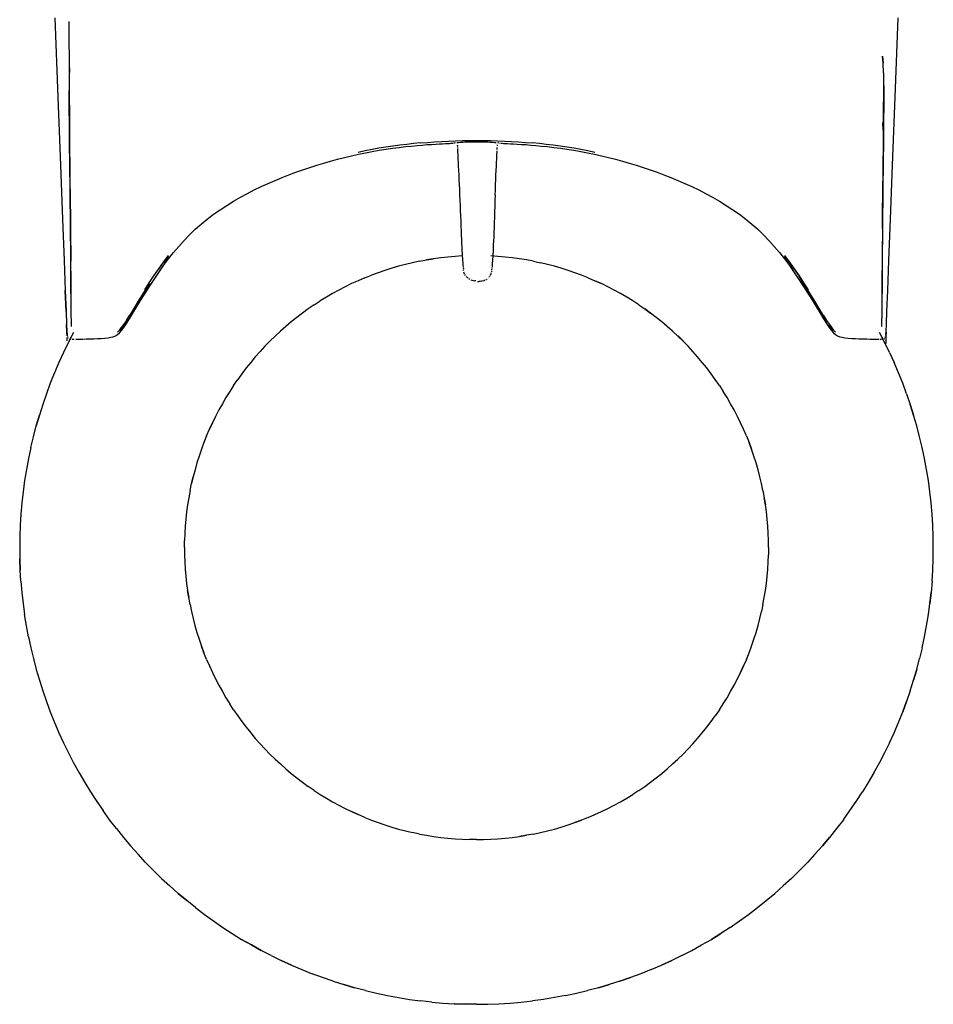
# Model space of a CAD drawing. Units: centimetres. Extents: x -21 to 117, y -39 to 131.
# Drawn here: x -21 to 21, y 56 to 101 of the extents above; entities that cross this region are included whole.
import ezdxf

# ---------------------------------------------------------------- set-up
doc = ezdxf.new("R2010")
doc.units = ezdxf.units.CM
doc.layers.add('Bloc 3D - Modèle - AXONOMÉTRIES - Style par défaut', color=7, linetype='Continuous', true_color=0x260000)

msp = doc.modelspace()

# ---------------------------------------------------------------- linework, layer by layer
at = {"layer": 'Bloc 3D - Modèle - AXONOMÉTRIES - Style par défaut'}
for points in [[(-19.144, 100.746, 0), (-19.003, 97.153, 0)], [(-18.473, 98.024, 0), (-18.494, 100.591, 0)], [(19.004, 97.153, 0), (19.144, 100.746, 0)], [(18.43, 99.008, 0), (18.456, 98.7, 0)], [(18.456, 98.7, 0), (18.43, 99.008, 0)], [(-18.473, 98.024, 0), (-18.456, 98.486, 0)], [(18.474, 98.254, 0), (18.456, 98.7, 0)], [(-18.454, 95.56, 0), (-18.473, 98.024, 0)], [(18.474, 98.254, 0), (18.454, 95.65, 0)], [(-18.465, 95.128, 0), (-18.485, 97.458, 0)], [(18.485, 97.673, 0), (18.465, 95.214, 0)], [(-19.003, 97.153, 0), (-18.883, 94.064, 0)], [(18.883, 94.064, 0), (19.004, 97.153, 0)], [(18.454, 95.65, 0), (18.438, 96.002, 0)], [(-18.437, 93.307, 0), (-18.454, 95.56, 0)], [(18.454, 95.65, 0), (18.436, 93.341, 0)], [(18.465, 95.214, 0), (18.447, 93.028, 0)], [(-18.447, 92.995, 0), (-18.465, 95.128, 0)], [(-4.74, 94.772, 0), (-5.053, 94.71, 0)], [(-4.427, 94.829, 0), (-4.74, 94.772, 0)], [(-4.113, 94.881, 0), (-4.427, 94.829, 0)], [(-4.416, 94.739, 0), (-4.107, 94.788, 0)], [(-3.798, 94.928, 0), (-4.113, 94.881, 0)], [(-4.107, 94.788, 0), (-3.805, 94.832, 0)], [(-3.805, 94.832, 0), (-3.51, 94.871, 0)], [(-3.483, 94.97, 0), (-3.798, 94.928, 0)], [(-3.51, 94.871, 0), (-3.227, 94.905, 0)], [(-3.168, 95.009, 0), (-3.483, 94.97, 0)], [(-3.227, 94.905, 0), (-2.956, 94.934, 0)], [(-2.852, 95.043, 0), (-3.168, 95.009, 0)], [(-2.956, 94.934, 0), (-2.7, 94.959, 0)], [(-2.536, 95.073, 0), (-2.852, 95.043, 0)], [(-2.7, 94.959, 0), (-2.46, 94.979, 0)], [(-2.536, 95.073, 0), (-2.22, 95.1, 0)], [(-2.46, 94.979, 0), (-2.237, 94.996, 0)], [(-2.237, 94.996, 0), (-2.033, 95.009, 0)], [(-2.22, 95.1, 0), (-1.903, 95.123, 0)], [(-2.033, 95.009, 0), (-1.848, 95.02, 0)], [(-1.903, 95.123, 0), (-1.586, 95.143, 0)], [(-1.848, 95.02, 0), (-1.682, 95.028, 0)], [(-1.682, 95.028, 0), (-1.537, 95.035, 0)], [(-1.586, 95.143, 0), (-1.269, 95.159, 0)], [(-1.537, 95.035, 0), (-1.413, 95.041, 0)], [(-1.413, 95.041, 0), (-1.307, 95.046, 0)], [(-1.307, 95.046, 0), (-1.231, 95.052, 0)], [(-1.269, 95.159, 0), (-0.952, 95.172, 0)], [(-1.231, 95.052, 0), (-1.168, 95.057, 0)], [(-1.168, 95.057, 0), (-1.118, 95.063, 0)], [(-1.118, 95.063, 0), (-1.077, 95.069, 0)], [(-1.038, 95.075, 0), (-0.997, 95.082, 0)], [(-0.997, 95.082, 0), (-0.95, 95.088, 0)], [(-0.952, 95.172, 0), (-0.635, 95.181, 0)], [(-0.89, 95.094, 0), (-0.816, 95.1, 0)], [(-0.87, 94.984, 0), (-0.869, 94.947, 0)], [(-0.868, 94.91, 0), (-0.866, 94.87, 0)], [(-0.865, 94.827, 0), (-0.863, 94.777, 0)], [(-0.863, 94.777, 0), (-0.861, 94.718, 0)], [(-0.816, 95.1, 0), (-0.726, 95.106, 0)], [(-0.726, 95.106, 0), (-0.624, 95.111, 0)], [(-0.635, 95.181, 0), (-0.317, 95.186, 0)], [(-0.624, 95.111, 0), (-0.512, 95.116, 0)], [(-0.512, 95.116, 0), (-0.391, 95.12, 0)], [(-0.391, 95.12, 0), (-0.264, 95.123, 0)], [(-0.317, 95.186, 0), (0, 95.188, 0)], [(-0.264, 95.123, 0), (-0.133, 95.125, 0)], [(-0.133, 95.125, 0), (0, 95.126, 0)], [(0, 95.188, 0), (0.318, 95.186, 0)], [(0, 95.126, 0), (0.133, 95.125, 0)], [(0.133, 95.125, 0), (0.264, 95.123, 0)], [(0.264, 95.123, 0), (0.391, 95.12, 0)], [(0.318, 95.186, 0), (0.635, 95.181, 0)], [(0.391, 95.12, 0), (0.512, 95.116, 0)], [(0.512, 95.116, 0), (0.624, 95.111, 0)], [(0.624, 95.111, 0), (0.726, 95.106, 0)], [(0.635, 95.181, 0), (0.952, 95.172, 0)], [(0.726, 95.106, 0), (0.816, 95.1, 0)], [(0.816, 95.1, 0), (0.891, 95.094, 0)], [(0.936, 94.776, 0), (0.938, 94.826, 0)], [(0.938, 94.826, 0), (0.939, 94.87, 0)], [(0.942, 94.983, 0), (0.941, 94.947, 0)], [(0.95, 95.088, 0), (0.997, 95.082, 0)], [(0.952, 95.172, 0), (1.269, 95.159, 0)], [(1.038, 95.075, 0), (1.077, 95.069, 0)], [(1.119, 95.063, 0), (1.168, 95.057, 0)], [(1.168, 95.057, 0), (1.231, 95.052, 0)], [(1.231, 95.052, 0), (1.307, 95.046, 0)], [(1.269, 95.159, 0), (1.586, 95.143, 0)], [(1.307, 95.046, 0), (1.413, 95.041, 0)], [(1.413, 95.041, 0), (1.537, 95.035, 0)], [(1.537, 95.035, 0), (1.682, 95.028, 0)], [(1.586, 95.143, 0), (1.903, 95.123, 0)], [(1.682, 95.028, 0), (1.848, 95.02, 0)], [(1.848, 95.02, 0), (2.033, 95.009, 0)], [(1.903, 95.123, 0), (2.22, 95.1, 0)], [(2.033, 95.009, 0), (2.238, 94.996, 0)], [(2.22, 95.1, 0), (2.536, 95.073, 0)], [(2.238, 94.996, 0), (2.46, 94.979, 0)], [(2.46, 94.979, 0), (2.7, 94.959, 0)], [(2.852, 95.043, 0), (2.536, 95.073, 0)], [(2.7, 94.959, 0), (2.956, 94.934, 0)], [(3.168, 95.009, 0), (2.852, 95.043, 0)], [(2.956, 94.934, 0), (3.227, 94.905, 0)], [(3.484, 94.97, 0), (3.168, 95.009, 0)], [(3.227, 94.905, 0), (3.511, 94.871, 0)], [(3.798, 94.928, 0), (3.484, 94.97, 0)], [(3.511, 94.871, 0), (3.805, 94.832, 0)], [(4.113, 94.881, 0), (3.798, 94.928, 0)], [(3.805, 94.832, 0), (4.107, 94.788, 0)], [(4.107, 94.788, 0), (4.416, 94.739, 0)], [(4.427, 94.829, 0), (4.113, 94.881, 0)], [(4.741, 94.772, 0), (4.427, 94.829, 0)], [(4.742, 94.772, 0), (4.428, 94.829, 0)], [(5.053, 94.71, 0), (4.741, 94.772, 0)], [(5.055, 94.71, 0), (4.742, 94.772, 0)], [(-6.619, 94.247, 0), (-6.304, 94.333, 0)], [(-6.304, 94.333, 0), (-5.989, 94.414, 0)], [(-5.989, 94.414, 0), (-5.673, 94.49, 0)], [(-5.673, 94.49, 0), (-5.358, 94.56, 0)], [(-5.054, 94.71, 0), (-5.367, 94.642, 0)], [(-5.053, 94.71, 0), (-5.365, 94.643, 0)], [(-5.358, 94.56, 0), (-5.043, 94.625, 0)], [(-5.043, 94.625, 0), (-4.728, 94.684, 0)], [(-4.728, 94.684, 0), (-4.416, 94.739, 0)], [(-0.861, 94.718, 0), (-0.858, 94.646, 0)], [(-0.858, 94.646, 0), (-0.854, 94.56, 0)], [(-0.854, 94.56, 0), (-0.849, 94.456, 0)], [(-0.849, 94.456, 0), (-0.842, 94.331, 0)], [(-0.842, 94.331, 0), (-0.835, 94.184, 0)], [(0.911, 94.183, 0), (0.918, 94.33, 0)], [(0.918, 94.33, 0), (0.923, 94.455, 0)], [(0.923, 94.455, 0), (0.928, 94.559, 0)], [(0.928, 94.559, 0), (0.931, 94.645, 0)], [(0.931, 94.645, 0), (0.934, 94.717, 0)], [(4.416, 94.739, 0), (4.728, 94.684, 0)], [(4.728, 94.684, 0), (5.043, 94.625, 0)], [(5.043, 94.625, 0), (5.358, 94.56, 0)], [(5.366, 94.643, 0), (5.053, 94.71, 0)], [(5.358, 94.56, 0), (5.674, 94.49, 0)], [(5.674, 94.49, 0), (5.989, 94.414, 0)], [(5.989, 94.414, 0), (6.304, 94.333, 0)], [(6.304, 94.333, 0), (6.619, 94.247, 0)], [(-18.883, 94.064, 0), (-18.787, 91.606, 0)], [(-7.88, 93.853, 0), (-7.565, 93.959, 0)], [(-7.565, 93.959, 0), (-7.249, 94.06, 0)], [(-7.249, 94.06, 0), (-6.934, 94.156, 0)], [(-6.934, 94.156, 0), (-6.619, 94.247, 0)], [(-0.835, 94.184, 0), (-0.826, 94.016, 0)], [(-0.826, 94.016, 0), (-0.817, 93.83, 0)], [(0.894, 93.829, 0), (0.903, 94.015, 0)], [(0.903, 94.015, 0), (0.911, 94.183, 0)], [(6.619, 94.247, 0), (6.934, 94.156, 0)], [(6.934, 94.156, 0), (7.25, 94.06, 0)], [(7.25, 94.06, 0), (7.565, 93.959, 0)], [(7.565, 93.959, 0), (7.88, 93.853, 0)], [(18.787, 91.606, 0), (18.883, 94.064, 0)], [(-9.141, 93.371, 0), (-8.825, 93.501, 0)], [(-8.825, 93.501, 0), (-8.51, 93.624, 0)], [(-8.51, 93.624, 0), (-8.195, 93.741, 0)], [(-8.195, 93.741, 0), (-7.88, 93.853, 0)], [(-0.817, 93.83, 0), (-0.807, 93.629, 0)], [(-0.807, 93.629, 0), (-0.796, 93.414, 0)], [(0.875, 93.41, 0), (0.885, 93.626, 0)], [(0.885, 93.626, 0), (0.894, 93.829, 0)], [(7.88, 93.853, 0), (8.195, 93.741, 0)], [(8.195, 93.741, 0), (8.51, 93.624, 0)], [(8.51, 93.624, 0), (8.826, 93.501, 0)], [(8.826, 93.501, 0), (9.141, 93.371, 0)], [(-18.447, 92.995, 0), (-18.431, 91.163, 0)], [(-18.431, 91.163, 0), (-18.447, 92.995, 0)], [(-18.422, 91.375, 0), (-18.437, 93.307, 0)], [(-10.086, 92.937, 0), (-9.771, 93.09, 0)], [(-9.771, 93.09, 0), (-9.456, 93.234, 0)], [(-9.456, 93.234, 0), (-9.141, 93.371, 0)], [(-0.796, 93.414, 0), (-0.785, 93.19, 0)], [(-0.785, 93.19, 0), (-0.774, 92.957, 0)], [(0.855, 92.944, 0), (0.865, 93.181, 0)], [(0.865, 93.181, 0), (0.875, 93.41, 0)], [(9.141, 93.371, 0), (9.456, 93.234, 0)], [(9.456, 93.234, 0), (9.771, 93.09, 0)], [(9.771, 93.09, 0), (10.086, 92.937, 0)], [(18.422, 91.394, 0), (18.436, 93.341, 0)], [(18.436, 93.341, 0), (18.422, 91.394, 0)], [(18.431, 91.182, 0), (18.447, 93.028, 0)], [(18.447, 93.028, 0), (18.431, 91.182, 0)], [(-11.026, 92.427, 0), (-10.715, 92.606, 0)], [(-10.715, 92.606, 0), (-10.401, 92.776, 0)], [(-10.401, 92.776, 0), (-10.086, 92.937, 0)], [(-0.774, 92.957, 0), (-0.764, 92.719, 0)], [(-0.764, 92.719, 0), (-0.754, 92.477, 0)], [(0.846, 92.7, 0), (0.837, 92.451, 0)], [(0.846, 92.7, 0), (0.855, 92.944, 0)], [(10.086, 92.937, 0), (10.401, 92.776, 0)], [(10.401, 92.776, 0), (10.715, 92.606, 0)], [(10.715, 92.606, 0), (11.026, 92.427, 0)], [(-11.635, 92.042, 0), (-11.333, 92.239, 0)], [(-11.333, 92.239, 0), (-11.026, 92.427, 0)], [(-0.754, 92.477, 0), (-0.745, 92.236, 0)], [(-0.745, 92.236, 0), (-0.735, 91.995, 0)], [(0.828, 92.201, 0), (0.819, 91.951, 0)], [(0.837, 92.451, 0), (0.828, 92.201, 0)], [(11.026, 92.427, 0), (11.333, 92.239, 0)], [(11.333, 92.239, 0), (11.635, 92.042, 0)], [(-12.217, 91.618, 0), (-11.93, 91.835, 0)], [(-11.93, 91.835, 0), (-11.635, 92.042, 0)], [(-0.735, 91.995, 0), (-0.727, 91.757, 0)], [(-0.727, 91.757, 0), (-0.718, 91.525, 0)], [(0.811, 91.704, 0), (0.803, 91.464, 0)], [(0.819, 91.951, 0), (0.811, 91.704, 0)], [(11.635, 92.042, 0), (11.93, 91.835, 0)], [(11.93, 91.835, 0), (12.217, 91.618, 0)], [(-18.787, 91.606, 0), (-18.715, 89.738, 0)], [(-18.41, 89.844, 0), (-18.422, 91.375, 0)], [(-12.763, 91.153, 0), (-12.495, 91.391, 0)], [(-12.495, 91.391, 0), (-12.217, 91.618, 0)], [(-0.718, 91.525, 0), (-0.71, 91.3, 0)], [(-0.71, 91.3, 0), (-0.701, 91.084, 0)], [(0.795, 91.232, 0), (0.788, 91.012, 0)], [(0.803, 91.464, 0), (0.795, 91.232, 0)], [(12.217, 91.618, 0), (12.495, 91.391, 0)], [(12.495, 91.391, 0), (12.763, 91.153, 0)], [(18.422, 91.394, 0), (18.41, 89.857, 0)], [(18.715, 89.738, 0), (18.787, 91.606, 0)], [(-18.431, 91.163, 0), (-18.419, 89.712, 0)], [(-13.27, 90.648, 0), (-13.021, 90.906, 0)], [(-13.021, 90.906, 0), (-12.763, 91.153, 0)], [(-0.701, 91.084, 0), (-0.693, 90.88, 0)], [(-0.693, 90.88, 0), (-0.685, 90.688, 0)], [(0.78, 90.806, 0), (0.772, 90.616, 0)], [(0.788, 91.012, 0), (0.78, 90.806, 0)], [(12.763, 91.153, 0), (13.021, 90.906, 0)], [(13.021, 90.906, 0), (13.27, 90.648, 0)], [(18.431, 91.182, 0), (18.419, 89.724, 0)], [(-13.746, 90.1, 0), (-13.511, 90.379, 0)], [(-13.511, 90.379, 0), (-13.27, 90.648, 0)], [(-0.685, 90.688, 0), (-0.677, 90.51, 0)], [(-0.677, 90.51, 0), (-0.668, 90.345, 0)], [(-0.668, 90.345, 0), (-0.66, 90.193, 0)], [(0.764, 90.442, 0), (0.757, 90.284, 0)], [(0.772, 90.616, 0), (0.764, 90.442, 0)], [(13.27, 90.648, 0), (13.512, 90.379, 0)], [(13.512, 90.379, 0), (13.746, 90.1, 0)], [(-14.2, 89.663, 0), (-13.975, 89.957, 0)], [(-13.975, 89.939, 0), (-14.2, 89.644, 0)], [(-13.975, 89.81, 0), (-13.746, 90.1, 0)], [(-1.623, 89.858, 0), (-1.945, 89.814, 0)], [(-1.299, 89.893, 0), (-1.623, 89.858, 0)], [(-0.975, 89.921, 0), (-1.299, 89.893, 0)], [(-0.65, 89.941, 0), (-0.975, 89.921, 0)], [(-0.66, 90.193, 0), (-0.653, 90.055, 0)], [(-0.653, 90.055, 0), (-0.645, 89.931, 0)], [(-0.645, 89.931, 0), (-0.638, 89.82, 0)], [(0.975, 89.921, 0), (0.651, 89.941, 0)], [(0.735, 89.896, 0), (0.729, 89.794, 0)], [(0.742, 90.011, 0), (0.735, 89.896, 0)], [(0.749, 90.141, 0), (0.742, 90.011, 0)], [(0.757, 90.284, 0), (0.749, 90.141, 0)], [(1.3, 89.893, 0), (0.975, 89.921, 0)], [(1.623, 89.858, 0), (1.3, 89.893, 0)], [(1.945, 89.814, 0), (1.623, 89.858, 0)], [(13.746, 90.1, 0), (13.975, 89.81, 0)], [(13.975, 89.957, 0), (14.2, 89.663, 0)], [(14.201, 89.644, 0), (13.975, 89.939, 0)], [(18.41, 89.857, 0), (18.401, 88.696, 0)], [(-18.715, 89.738, 0), (-18.662, 88.376, 0)], [(-18.41, 88.616, 0), (-18.419, 89.712, 0)], [(-18.401, 88.688, 0), (-18.41, 89.844, 0)], [(-14.421, 89.358, 0), (-14.2, 89.663, 0)], [(-14.421, 89.338, 0), (-14.2, 89.644, 0)], [(-14.418, 89.198, 0), (-14.199, 89.509, 0)], [(-14.199, 89.509, 0), (-13.975, 89.81, 0)], [(-3.536, 89.477, 0), (-3.848, 89.386, 0)], [(-3.221, 89.56, 0), (-3.536, 89.477, 0)], [(-2.905, 89.635, 0), (-3.221, 89.56, 0)], [(-2.586, 89.703, 0), (-2.905, 89.635, 0)], [(-2.586, 89.703, 0), (-2.266, 89.762, 0)], [(-1.945, 89.814, 0), (-2.266, 89.762, 0)], [(-2.266, 89.762, 0), (-1.945, 89.814, 0)], [(-0.638, 89.82, 0), (-0.631, 89.722, 0)], [(-0.631, 89.722, 0), (-0.625, 89.638, 0)], [(-0.625, 89.638, 0), (-0.62, 89.566, 0)], [(-0.62, 89.566, 0), (-0.615, 89.506, 0)], [(-0.615, 89.506, 0), (-0.61, 89.456, 0)], [(-0.606, 89.415, 0), (-0.601, 89.366, 0)], [(0.7, 89.416, 0), (0.696, 89.369, 0)], [(0.708, 89.503, 0), (0.704, 89.456, 0)], [(0.712, 89.56, 0), (0.708, 89.503, 0)], [(0.717, 89.627, 0), (0.712, 89.56, 0)], [(0.723, 89.704, 0), (0.717, 89.627, 0)], [(0.729, 89.794, 0), (0.723, 89.704, 0)], [(2.266, 89.762, 0), (1.945, 89.814, 0)], [(2.586, 89.703, 0), (2.266, 89.762, 0)], [(2.586, 89.703, 0), (2.905, 89.635, 0)], [(3.221, 89.56, 0), (2.905, 89.635, 0)], [(3.536, 89.477, 0), (3.221, 89.56, 0)], [(3.848, 89.386, 0), (3.536, 89.477, 0)], [(13.975, 89.81, 0), (14.199, 89.509, 0)], [(14.199, 89.509, 0), (14.418, 89.198, 0)], [(14.2, 89.663, 0), (14.421, 89.358, 0)], [(14.421, 89.338, 0), (14.201, 89.644, 0)], [(18.419, 89.724, 0), (18.41, 88.624, 0)], [(18.662, 88.376, 0), (18.715, 89.738, 0)], [(-14.849, 88.72, 0), (-14.638, 89.042, 0)], [(-14.638, 89.042, 0), (-14.421, 89.358, 0)], [(-14.634, 88.878, 0), (-14.418, 89.198, 0)], [(-5.073, 88.948, 0), (-4.771, 89.069, 0)], [(-4.466, 89.182, 0), (-4.771, 89.069, 0)], [(-4.158, 89.288, 0), (-4.466, 89.182, 0)], [(-3.848, 89.386, 0), (-4.158, 89.288, 0)], [(-0.592, 89.285, 0), (-0.594, 89.306, 0)], [(-0.578, 89.341, 0), (-0.572, 89.39, 0)], [(-0.56, 89.158, 0), (-0.576, 89.206, 0)], [(-0.538, 89.111, 0), (-0.56, 89.158, 0)], [(-0.506, 89.057, 0), (-0.533, 89.102, 0)], [(-0.438, 88.975, 0), (-0.474, 89.015, 0)], [(-0.381, 88.938, 0), (-0.416, 88.97, 0)], [(0.575, 88.974, 0), (0.591, 89.003, 0)], [(0.609, 89.037, 0), (0.591, 89.003, 0)], [(0.644, 89.117, 0), (0.627, 89.075, 0)], [(0.662, 89.169, 0), (0.647, 89.124, 0)], [(0.686, 89.274, 0), (0.677, 89.227, 0)], [(0.69, 89.311, 0), (0.693, 89.337, 0)], [(4.159, 89.288, 0), (3.848, 89.386, 0)], [(4.466, 89.182, 0), (4.159, 89.288, 0)], [(4.771, 89.069, 0), (4.466, 89.182, 0)], [(5.073, 88.948, 0), (4.771, 89.069, 0)], [(14.418, 89.198, 0), (14.635, 88.878, 0)], [(14.421, 89.358, 0), (14.638, 89.042, 0)], [(14.421, 89.338, 0), (14.638, 89.02, 0)], [(14.638, 89.042, 0), (14.849, 88.72, 0)], [(14.849, 88.696, 0), (14.638, 89.02, 0)], [(-18.404, 87.826, 0), (-18.41, 88.616, 0)], [(-18.395, 87.853, 0), (-18.401, 88.688, 0)], [(-15.052, 88.399, 0), (-14.849, 88.72, 0)], [(-14.848, 88.696, 0), (-15.052, 88.374, 0)], [(-15.049, 88.23, 0), (-14.845, 88.553, 0)], [(-14.845, 88.553, 0), (-14.634, 88.878, 0)], [(-5.96, 88.542, 0), (-6.249, 88.392, 0)], [(-5.668, 88.685, 0), (-5.96, 88.542, 0)], [(-5.372, 88.82, 0), (-5.668, 88.685, 0)], [(-5.073, 88.948, 0), (-5.372, 88.82, 0)], [(-0.301, 88.875, 0), (-0.349, 88.903, 0)], [(-0.194, 88.829, 0), (-0.249, 88.85, 0)], [(-0.136, 88.812, 0), (-0.194, 88.829, 0)], [(-0.077, 88.799, 0), (-0.136, 88.812, 0)], [(-0.024, 88.809, 0), (-0.083, 88.817, 0)], [(0.049, 88.785, 0), (0.108, 88.785, 0)], [(0.165, 88.789, 0), (0.108, 88.785, 0)], [(0.22, 88.797, 0), (0.165, 88.789, 0)], [(0.278, 88.808, 0), (0.228, 88.798, 0)], [(0.32, 88.82, 0), (0.364, 88.833, 0)], [(0.374, 88.834, 0), (0.332, 88.822, 0)], [(0.44, 88.858, 0), (0.407, 88.846, 0)], [(0.49, 88.879, 0), (0.467, 88.869, 0)], [(0.524, 88.9, 0), (0.534, 88.911, 0)], [(5.073, 88.948, 0), (5.372, 88.82, 0)], [(5.372, 88.82, 0), (5.668, 88.685, 0)], [(5.668, 88.685, 0), (5.372, 88.82, 0)], [(5.961, 88.542, 0), (5.668, 88.685, 0)], [(6.249, 88.392, 0), (5.961, 88.542, 0)], [(14.635, 88.878, 0), (14.845, 88.553, 0)], [(14.845, 88.553, 0), (15.049, 88.23, 0)], [(15.052, 88.399, 0), (14.849, 88.72, 0)], [(14.849, 88.72, 0), (15.052, 88.399, 0)], [(15.052, 88.374, 0), (14.849, 88.696, 0)], [(18.401, 88.696, 0), (18.395, 87.858, 0)], [(18.41, 88.624, 0), (18.404, 87.831, 0)], [(-18.627, 87.434, 0), (-18.663, 88.374, 0)], [(-18.662, 88.376, 0), (-18.626, 87.439, 0)], [(-15.052, 88.374, 0), (-15.245, 88.06, 0)], [(-15.244, 87.916, 0), (-15.049, 88.23, 0)], [(-6.815, 88.071, 0), (-7.092, 87.901, 0)], [(-6.534, 88.235, 0), (-6.815, 88.071, 0)], [(-6.249, 88.392, 0), (-6.534, 88.235, 0)], [(6.534, 88.235, 0), (6.249, 88.392, 0)], [(6.816, 88.071, 0), (6.534, 88.235, 0)], [(7.093, 87.901, 0), (6.816, 88.071, 0)], [(15.049, 88.23, 0), (15.244, 87.916, 0)], [(15.245, 88.06, 0), (15.052, 88.374, 0)], [(18.626, 87.439, 0), (18.662, 88.376, 0)], [(-18.399, 87.29, 0), (-18.404, 87.826, 0)], [(-18.391, 87.287, 0), (-18.395, 87.853, 0)], [(-15.597, 87.34, 0), (-15.427, 87.617, 0)], [(-15.428, 87.76, 0), (-15.596, 87.482, 0)], [(-15.596, 87.457, 0), (-15.427, 87.736, 0)], [(-15.245, 88.06, 0), (-15.428, 87.76, 0)], [(-15.427, 87.736, 0), (-15.245, 88.037, 0)], [(-15.427, 87.617, 0), (-15.244, 87.916, 0)], [(-7.365, 87.723, 0), (-7.633, 87.539, 0)], [(-7.365, 87.723, 0), (-7.092, 87.901, 0)], [(7.365, 87.723, 0), (7.093, 87.901, 0)], [(7.365, 87.723, 0), (7.634, 87.539, 0)], [(15.244, 87.916, 0), (15.427, 87.617, 0)], [(15.428, 87.76, 0), (15.245, 88.06, 0)], [(15.245, 88.037, 0), (15.427, 87.736, 0)], [(15.427, 87.736, 0), (15.597, 87.457, 0)], [(15.427, 87.617, 0), (15.597, 87.34, 0)], [(15.597, 87.482, 0), (15.428, 87.76, 0)], [(18.395, 87.858, 0), (18.391, 87.289, 0)], [(18.404, 87.831, 0), (18.399, 87.293, 0)], [(-18.626, 87.439, 0), (-18.602, 86.844, 0)], [(-18.388, 86.936, 0), (-18.391, 87.287, 0)], [(-15.887, 87.016, 0), (-15.75, 87.232, 0)], [(-15.887, 86.989, 0), (-15.75, 87.205, 0)], [(-15.751, 87.091, 0), (-15.597, 87.34, 0)], [(-15.596, 87.482, 0), (-15.75, 87.232, 0)], [(-15.75, 87.205, 0), (-15.596, 87.457, 0)], [(-7.897, 87.348, 0), (-8.156, 87.151, 0)], [(-7.633, 87.539, 0), (-7.897, 87.348, 0)], [(7.897, 87.348, 0), (7.634, 87.539, 0)], [(7.634, 87.539, 0), (7.897, 87.348, 0)], [(8.156, 87.151, 0), (7.897, 87.348, 0)], [(15.75, 87.232, 0), (15.597, 87.482, 0)], [(15.597, 87.457, 0), (15.75, 87.205, 0)], [(15.597, 87.34, 0), (15.751, 87.091, 0)], [(15.75, 87.232, 0), (15.887, 87.016, 0)], [(15.887, 86.989, 0), (15.75, 87.205, 0)], [(18.391, 87.289, 0), (18.388, 86.937, 0)], [(18.602, 86.844, 0), (18.626, 87.439, 0)], [(-18.591, 86.489, 0), (-18.605, 86.833, 0)], [(-18.602, 86.844, 0), (-18.586, 86.508, 0)], [(-18.386, 86.746, 0), (-18.388, 86.936, 0)], [(-16.006, 86.841, 0), (-16.11, 86.703, 0)], [(-16.11, 86.674, 0), (-16.005, 86.813, 0)], [(-16.005, 86.813, 0), (-16.11, 86.674, 0)], [(-16.007, 86.701, 0), (-15.888, 86.876, 0)], [(-15.887, 87.016, 0), (-16.006, 86.841, 0)], [(-15.887, 86.989, 0), (-16.005, 86.813, 0)], [(-15.888, 86.876, 0), (-15.751, 87.091, 0)], [(-8.659, 86.739, 0), (-8.903, 86.523, 0)], [(-8.41, 86.948, 0), (-8.659, 86.739, 0)], [(-8.156, 87.151, 0), (-8.41, 86.948, 0)], [(8.41, 86.948, 0), (8.156, 87.151, 0)], [(8.659, 86.739, 0), (8.41, 86.948, 0)], [(8.903, 86.523, 0), (8.659, 86.739, 0)], [(15.751, 87.091, 0), (15.889, 86.876, 0)], [(15.887, 87.016, 0), (16.006, 86.841, 0)], [(15.889, 86.876, 0), (16.007, 86.701, 0)], [(16.11, 86.674, 0), (16.005, 86.813, 0)], [(16.005, 86.813, 0), (16.11, 86.674, 0)], [(16.006, 86.841, 0), (16.111, 86.703, 0)], [(18.388, 86.937, 0), (18.387, 86.746, 0)], [(18.586, 86.508, 0), (18.602, 86.844, 0)], [(-18.584, 86.318, 0), (-18.591, 86.489, 0)], [(-18.586, 86.508, 0), (-18.575, 86.349, 0)], [(-18.575, 86.349, 0), (-18.567, 86.282, 0)], [(-18.284, 86.474, 0), (-18.519, 86.022, 0)], [(-16.597, 86.249, 0), (-16.488, 86.277, 0)], [(-16.488, 86.277, 0), (-16.39, 86.317, 0)], [(-16.39, 86.317, 0), (-16.298, 86.375, 0)], [(-16.206, 86.568, 0), (-16.298, 86.488, 0)], [(-16.298, 86.488, 0), (-16.206, 86.568, 0)], [(-16.298, 86.375, 0), (-16.207, 86.455, 0)], [(-16.207, 86.455, 0), (-16.112, 86.562, 0)], [(-16.11, 86.703, 0), (-16.206, 86.596, 0)], [(-16.11, 86.674, 0), (-16.206, 86.568, 0)], [(-16.112, 86.562, 0), (-16.007, 86.701, 0)], [(-9.374, 86.075, 0), (-9.141, 86.302, 0)], [(-8.903, 86.523, 0), (-9.141, 86.302, 0)], [(9.141, 86.302, 0), (8.903, 86.523, 0)], [(9.374, 86.075, 0), (9.141, 86.302, 0)], [(9.381, 86.082, 0), (9.148, 86.309, 0)], [(16.007, 86.701, 0), (16.112, 86.562, 0)], [(16.206, 86.568, 0), (16.11, 86.674, 0)], [(16.207, 86.596, 0), (16.111, 86.703, 0)], [(16.112, 86.562, 0), (16.207, 86.455, 0)], [(16.298, 86.488, 0), (16.206, 86.568, 0)], [(16.207, 86.455, 0), (16.298, 86.375, 0)], [(16.298, 86.375, 0), (16.391, 86.317, 0)], [(16.391, 86.317, 0), (16.489, 86.277, 0)], [(16.489, 86.277, 0), (16.598, 86.249, 0)], [(18.519, 86.022, 0), (18.285, 86.474, 0)], [(18.555, 86.244, 0), (18.567, 86.282, 0)], [(18.576, 86.349, 0), (18.586, 86.508, 0)], [(18.584, 86.318, 0), (18.579, 86.238, 0)], [(18.592, 86.489, 0), (18.584, 86.318, 0)], [(-18.519, 86.022, 0), (-18.742, 85.565, 0)], [(-18.574, 86.174, 0), (-18.579, 86.238, 0)], [(-18.572, 86.093, 0), (-18.574, 86.174, 0)], [(-18.555, 86.244, 0), (-18.541, 86.214, 0)], [(-18.49, 86.168, 0), (-18.471, 86.164, 0)], [(-18.417, 86.256, 0), (-18.43, 86.162, 0)], [(-18.43, 86.162, 0), (-18.417, 86.256, 0)], [(-18.43, 86.162, 0), (-18.408, 86.162, 0)], [(-18.352, 86.163, 0), (-18.311, 86.164, 0)], [(-18.311, 86.164, 0), (-18.258, 86.165, 0)], [(-18.189, 86.166, 0), (-18.102, 86.168, 0)], [(-18.102, 86.168, 0), (-17.993, 86.17, 0)], [(-17.993, 86.17, 0), (-17.86, 86.172, 0)], [(-17.86, 86.172, 0), (-17.709, 86.175, 0)], [(-17.709, 86.175, 0), (-17.544, 86.179, 0)], [(-17.544, 86.179, 0), (-17.372, 86.185, 0)], [(-17.372, 86.185, 0), (-17.198, 86.192, 0)], [(-17.198, 86.192, 0), (-17.028, 86.202, 0)], [(-17.028, 86.202, 0), (-16.868, 86.214, 0)], [(-16.868, 86.214, 0), (-16.723, 86.229, 0)], [(-16.723, 86.229, 0), (-16.597, 86.249, 0)], [(-9.601, 85.842, 0), (-9.823, 85.603, 0)], [(-9.374, 86.075, 0), (-9.601, 85.842, 0)], [(9.374, 86.075, 0), (9.601, 85.842, 0)], [(9.823, 85.603, 0), (9.601, 85.842, 0)], [(16.598, 86.249, 0), (16.723, 86.229, 0)], [(16.723, 86.229, 0), (16.868, 86.214, 0)], [(16.868, 86.214, 0), (17.028, 86.202, 0)], [(17.028, 86.202, 0), (17.198, 86.192, 0)], [(17.198, 86.192, 0), (17.372, 86.185, 0)], [(17.372, 86.185, 0), (17.544, 86.179, 0)], [(17.544, 86.179, 0), (17.709, 86.175, 0)], [(17.709, 86.175, 0), (17.861, 86.172, 0)], [(17.861, 86.172, 0), (17.993, 86.17, 0)], [(17.993, 86.17, 0), (18.102, 86.168, 0)], [(18.102, 86.168, 0), (18.19, 86.166, 0)], [(18.19, 86.166, 0), (18.258, 86.165, 0)], [(18.311, 86.164, 0), (18.352, 86.163, 0)], [(18.383, 86.163, 0), (18.408, 86.162, 0)], [(18.417, 86.256, 0), (18.43, 86.162, 0)], [(18.43, 86.162, 0), (18.417, 86.256, 0)], [(18.451, 86.162, 0), (18.471, 86.164, 0)], [(18.509, 86.177, 0), (18.526, 86.192, 0)], [(18.742, 85.565, 0), (18.519, 86.022, 0)], [(18.574, 86.174, 0), (18.572, 86.093, 0)], [(18.572, 86.093, 0), (18.577, 85.969, 0)], [(18.579, 86.238, 0), (18.574, 86.174, 0)], [(-18.742, 85.565, 0), (-18.954, 85.102, 0)], [(-9.823, 85.603, 0), (-10.038, 85.359, 0)], [(10.038, 85.359, 0), (9.823, 85.603, 0)], [(18.742, 85.565, 0), (18.954, 85.102, 0)], [(-18.954, 85.102, 0), (-19.154, 84.634, 0)], [(-10.248, 85.11, 0), (-10.451, 84.856, 0)], [(-10.038, 85.359, 0), (-10.248, 85.11, 0)], [(10.248, 85.11, 0), (10.038, 85.359, 0)], [(10.451, 84.856, 0), (10.248, 85.11, 0)], [(19.155, 84.634, 0), (18.954, 85.102, 0)], [(-19.154, 84.634, 0), (-19.343, 84.162, 0)], [(-10.648, 84.598, 0), (-10.839, 84.334, 0)], [(-10.451, 84.856, 0), (-10.648, 84.598, 0)], [(10.648, 84.598, 0), (10.451, 84.856, 0)], [(10.839, 84.334, 0), (10.648, 84.598, 0)], [(19.344, 84.162, 0), (19.155, 84.634, 0)], [(-19.343, 84.162, 0), (-19.521, 83.685, 0)], [(-11.023, 84.066, 0), (-11.2, 83.793, 0)], [(-11.023, 84.066, 0), (-10.839, 84.334, 0)], [(11.023, 84.066, 0), (10.839, 84.334, 0)], [(11.023, 84.066, 0), (11.2, 83.793, 0)], [(19.521, 83.685, 0), (19.344, 84.162, 0)], [(-19.521, 83.685, 0), (-19.686, 83.204, 0)], [(-11.2, 83.793, 0), (-11.371, 83.516, 0)], [(11.371, 83.516, 0), (11.2, 83.793, 0)], [(19.521, 83.685, 0), (19.686, 83.204, 0)], [(-19.686, 83.204, 0), (-19.84, 82.719, 0)], [(-11.535, 83.235, 0), (-11.691, 82.95, 0)], [(-11.371, 83.516, 0), (-11.535, 83.235, 0)], [(11.535, 83.235, 0), (11.371, 83.516, 0)], [(11.692, 82.95, 0), (11.535, 83.235, 0)], [(19.84, 82.719, 0), (19.686, 83.204, 0)], [(19.686, 83.204, 0), (19.84, 82.719, 0)], [(-19.84, 82.719, 0), (-19.982, 82.23, 0)], [(-19.982, 82.23, 0), (-19.84, 82.719, 0)], [(-11.691, 82.95, 0), (-11.841, 82.661, 0)], [(11.842, 82.661, 0), (11.692, 82.95, 0)], [(19.982, 82.23, 0), (19.84, 82.719, 0)], [(-12.12, 82.073, 0), (-11.984, 82.368, 0)], [(-11.984, 82.368, 0), (-12.12, 82.073, 0)], [(-11.841, 82.661, 0), (-11.984, 82.368, 0)], [(11.984, 82.368, 0), (11.842, 82.661, 0)], [(12.12, 82.073, 0), (11.984, 82.368, 0)], [(-20.111, 81.738, 0), (-19.982, 82.23, 0)], [(-12.248, 81.774, 0), (-12.12, 82.073, 0)], [(12.248, 81.774, 0), (12.12, 82.073, 0)], [(20.111, 81.738, 0), (19.982, 82.23, 0)], [(-20.229, 81.243, 0), (-20.111, 81.738, 0)], [(-12.369, 81.472, 0), (-12.482, 81.167, 0)], [(-12.248, 81.774, 0), (-12.369, 81.472, 0)], [(12.248, 81.774, 0), (12.369, 81.472, 0)], [(12.482, 81.167, 0), (12.369, 81.472, 0)], [(12.369, 81.472, 0), (12.482, 81.167, 0)], [(20.229, 81.243, 0), (20.111, 81.738, 0)], [(-20.229, 81.243, 0), (-20.334, 80.745, 0)], [(-12.482, 81.167, 0), (-12.588, 80.859, 0)], [(12.588, 80.859, 0), (12.482, 81.167, 0)], [(20.334, 80.745, 0), (20.229, 81.243, 0)], [(-20.334, 80.745, 0), (-20.427, 80.245, 0)], [(-12.686, 80.549, 0), (-12.776, 80.236, 0)], [(-12.588, 80.859, 0), (-12.686, 80.549, 0)], [(12.686, 80.549, 0), (12.588, 80.859, 0)], [(12.777, 80.236, 0), (12.686, 80.549, 0)], [(20.428, 80.245, 0), (20.334, 80.745, 0)], [(-20.427, 80.245, 0), (-20.508, 79.743, 0)], [(-12.776, 80.236, 0), (-12.859, 79.922, 0)], [(12.86, 79.922, 0), (12.777, 80.236, 0)], [(20.508, 79.743, 0), (20.428, 80.245, 0)], [(-20.508, 79.743, 0), (-20.577, 79.238, 0)], [(-13.002, 79.287, 0), (-12.935, 79.605, 0)], [(-12.935, 79.605, 0), (-12.859, 79.922, 0)], [(-12.859, 79.922, 0), (-12.935, 79.605, 0)], [(12.935, 79.605, 0), (12.86, 79.922, 0)], [(13.002, 79.287, 0), (12.935, 79.605, 0)], [(20.577, 79.238, 0), (20.508, 79.743, 0)], [(-20.577, 79.238, 0), (-20.633, 78.733, 0)], [(-13.002, 79.287, 0), (-13.062, 78.967, 0)], [(13.002, 79.287, 0), (13.062, 78.967, 0)], [(20.633, 78.733, 0), (20.577, 79.238, 0)], [(-20.633, 78.733, 0), (-20.676, 78.226, 0)], [(-13.062, 78.967, 0), (-13.113, 78.646, 0)], [(13.114, 78.646, 0), (13.062, 78.967, 0)], [(13.062, 78.967, 0), (13.114, 78.646, 0)], [(20.677, 78.226, 0), (20.633, 78.733, 0)], [(-13.157, 78.323, 0), (-13.193, 78, 0)], [(-13.113, 78.646, 0), (-13.157, 78.323, 0)], [(13.157, 78.323, 0), (13.114, 78.646, 0)], [(13.193, 78, 0), (13.157, 78.323, 0)], [(-20.676, 78.226, 0), (-20.708, 77.718, 0)], [(-13.193, 78, 0), (-13.221, 77.676, 0)], [(13.221, 77.676, 0), (13.193, 78, 0)], [(20.708, 77.718, 0), (20.677, 78.226, 0)], [(-20.708, 77.718, 0), (-20.726, 77.209, 0)], [(-13.241, 77.351, 0), (-13.253, 77.026, 0)], [(-13.221, 77.676, 0), (-13.241, 77.351, 0)], [(13.241, 77.351, 0), (13.221, 77.676, 0)], [(13.253, 77.026, 0), (13.241, 77.351, 0)], [(20.727, 77.209, 0), (20.708, 77.718, 0)], [(-20.726, 77.209, 0), (-20.733, 76.7, 0)], [(-13.257, 76.7, 0), (-13.253, 77.026, 0)], [(13.257, 76.7, 0), (13.253, 77.026, 0)], [(20.733, 76.7, 0), (20.727, 77.209, 0)], [(-20.733, 76.7, 0), (-20.726, 76.192, 0)], [(-13.257, 76.7, 0), (-13.253, 76.375, 0)], [(13.257, 76.7, 0), (13.253, 76.375, 0)], [(20.727, 76.192, 0), (20.733, 76.7, 0)], [(-20.726, 76.192, 0), (-20.708, 75.683, 0)], [(-20.708, 75.683, 0), (-20.726, 76.192, 0)], [(-13.253, 76.375, 0), (-13.241, 76.05, 0)], [(-13.241, 76.05, 0), (-13.221, 75.725, 0)], [(13.221, 75.725, 0), (13.241, 76.05, 0)], [(13.241, 76.05, 0), (13.253, 76.375, 0)], [(20.708, 75.683, 0), (20.727, 76.192, 0)], [(-20.676, 75.175, 0), (-20.708, 75.683, 0)], [(-13.221, 75.725, 0), (-13.193, 75.401, 0)], [(13.193, 75.401, 0), (13.221, 75.725, 0)], [(20.677, 75.175, 0), (20.708, 75.683, 0)], [(-20.676, 75.175, 0), (-20.633, 74.668, 0)], [(-13.193, 75.401, 0), (-13.157, 75.078, 0)], [(13.157, 75.078, 0), (13.193, 75.401, 0)], [(20.677, 75.175, 0), (20.633, 74.668, 0)], [(-20.633, 74.668, 0), (-20.577, 74.162, 0)], [(-13.157, 75.078, 0), (-13.113, 74.755, 0)], [(-13.113, 74.755, 0), (-13.062, 74.434, 0)], [(-13.062, 74.434, 0), (-13.113, 74.755, 0)], [(13.062, 74.434, 0), (13.114, 74.755, 0)], [(13.114, 74.755, 0), (13.157, 75.078, 0)], [(20.577, 74.162, 0), (20.633, 74.668, 0)], [(20.633, 74.668, 0), (20.577, 74.162, 0)], [(-13.002, 74.114, 0), (-13.062, 74.434, 0)], [(13.002, 74.114, 0), (13.062, 74.434, 0)], [(-20.577, 74.162, 0), (-20.508, 73.658, 0)], [(-13.002, 74.114, 0), (-12.935, 73.796, 0)], [(-12.935, 73.796, 0), (-12.859, 73.479, 0)], [(12.86, 73.479, 0), (12.935, 73.796, 0)], [(13.002, 74.114, 0), (12.935, 73.796, 0)], [(20.508, 73.658, 0), (20.577, 74.162, 0)], [(-20.427, 73.156, 0), (-20.508, 73.658, 0)], [(-12.859, 73.479, 0), (-12.777, 73.165, 0)], [(12.777, 73.165, 0), (12.86, 73.479, 0)], [(20.428, 73.156, 0), (20.508, 73.658, 0)], [(-20.334, 72.656, 0), (-20.427, 73.156, 0)], [(-12.777, 73.165, 0), (-12.686, 72.852, 0)], [(12.686, 72.852, 0), (12.777, 73.165, 0)], [(20.334, 72.656, 0), (20.428, 73.156, 0)], [(-20.334, 72.656, 0), (-20.229, 72.158, 0)], [(-12.686, 72.852, 0), (-12.588, 72.542, 0)], [(-12.588, 72.542, 0), (-12.482, 72.234, 0)], [(12.482, 72.234, 0), (12.588, 72.542, 0)], [(12.588, 72.542, 0), (12.686, 72.852, 0)], [(20.229, 72.158, 0), (20.334, 72.656, 0)], [(-20.229, 72.158, 0), (-20.111, 71.663, 0)], [(-12.369, 71.929, 0), (-12.482, 72.234, 0)], [(-12.482, 72.234, 0), (-12.369, 71.929, 0)], [(12.369, 71.929, 0), (12.482, 72.234, 0)], [(20.229, 72.158, 0), (20.111, 71.663, 0)], [(-20.111, 71.663, 0), (-19.982, 71.171, 0)], [(-12.248, 71.627, 0), (-12.369, 71.929, 0)], [(-12.248, 71.627, 0), (-12.12, 71.328, 0)], [(12.248, 71.627, 0), (12.12, 71.328, 0)], [(12.248, 71.627, 0), (12.369, 71.929, 0)], [(19.982, 71.171, 0), (20.111, 71.663, 0)], [(-19.982, 71.171, 0), (-19.84, 70.682, 0)], [(-12.12, 71.328, 0), (-11.984, 71.032, 0)], [(12.12, 71.328, 0), (11.984, 71.032, 0)], [(11.984, 71.032, 0), (12.12, 71.328, 0)], [(19.982, 71.171, 0), (19.84, 70.682, 0)], [(19.84, 70.682, 0), (19.982, 71.171, 0)], [(-19.84, 70.682, 0), (-19.686, 70.197, 0)], [(-11.984, 71.032, 0), (-11.841, 70.74, 0)], [(-11.841, 70.74, 0), (-11.691, 70.451, 0)], [(11.692, 70.451, 0), (11.842, 70.74, 0)], [(11.842, 70.74, 0), (11.984, 71.032, 0)], [(19.686, 70.197, 0), (19.84, 70.682, 0)], [(-19.686, 70.197, 0), (-19.521, 69.716, 0)], [(-11.691, 70.451, 0), (-11.535, 70.166, 0)], [(11.535, 70.166, 0), (11.692, 70.451, 0)], [(19.686, 70.197, 0), (19.521, 69.716, 0)], [(-11.535, 70.166, 0), (-11.371, 69.885, 0)], [(-11.371, 69.885, 0), (-11.2, 69.608, 0)], [(11.2, 69.608, 0), (11.371, 69.885, 0)], [(11.371, 69.885, 0), (11.535, 70.166, 0)], [(-19.521, 69.716, 0), (-19.343, 69.239, 0)], [(-11.023, 69.335, 0), (-11.2, 69.608, 0)], [(-11.023, 69.335, 0), (-10.839, 69.067, 0)], [(11.023, 69.335, 0), (10.839, 69.067, 0)], [(11.023, 69.335, 0), (11.2, 69.608, 0)], [(19.344, 69.239, 0), (19.521, 69.716, 0)], [(19.521, 69.716, 0), (19.344, 69.239, 0)], [(-19.343, 69.239, 0), (-19.154, 68.766, 0)], [(-10.839, 69.067, 0), (-10.648, 68.803, 0)], [(10.648, 68.803, 0), (10.839, 69.067, 0)], [(19.155, 68.766, 0), (19.344, 69.239, 0)], [(-19.154, 68.766, 0), (-18.954, 68.299, 0)], [(-10.648, 68.803, 0), (-10.451, 68.544, 0)], [(-10.451, 68.544, 0), (-10.248, 68.29, 0)], [(10.248, 68.29, 0), (10.451, 68.544, 0)], [(10.451, 68.544, 0), (10.648, 68.803, 0)], [(18.954, 68.299, 0), (19.155, 68.766, 0)], [(-18.954, 68.299, 0), (-18.742, 67.836, 0)], [(-10.248, 68.29, 0), (-10.038, 68.041, 0)], [(-10.038, 68.041, 0), (-9.823, 67.798, 0)], [(9.823, 67.798, 0), (10.038, 68.041, 0)], [(10.038, 68.041, 0), (10.248, 68.29, 0)], [(18.742, 67.836, 0), (18.954, 68.299, 0)], [(-18.742, 67.836, 0), (-18.519, 67.379, 0)], [(-9.823, 67.798, 0), (-9.601, 67.559, 0)], [(-9.374, 67.326, 0), (-9.601, 67.559, 0)], [(9.374, 67.326, 0), (9.601, 67.559, 0)], [(9.601, 67.559, 0), (9.823, 67.798, 0)], [(18.742, 67.836, 0), (18.519, 67.379, 0)], [(-18.519, 67.379, 0), (-18.284, 66.927, 0)], [(-9.374, 67.326, 0), (-9.141, 67.099, 0)], [(-9.141, 67.099, 0), (-8.903, 66.878, 0)], [(8.903, 66.878, 0), (9.141, 67.099, 0)], [(9.374, 67.326, 0), (9.141, 67.099, 0)], [(18.285, 66.927, 0), (18.519, 67.379, 0)], [(18.519, 67.379, 0), (18.285, 66.927, 0)], [(-18.284, 66.927, 0), (-18.039, 66.481, 0)], [(-8.903, 66.878, 0), (-8.659, 66.662, 0)], [(-8.659, 66.662, 0), (-8.41, 66.453, 0)], [(8.41, 66.453, 0), (8.659, 66.662, 0)], [(8.659, 66.662, 0), (8.903, 66.878, 0)], [(18.039, 66.481, 0), (18.285, 66.927, 0)], [(-18.039, 66.481, 0), (-17.783, 66.042, 0)], [(-8.41, 66.453, 0), (-8.156, 66.249, 0)], [(-8.156, 66.249, 0), (-7.897, 66.052, 0)], [(7.897, 66.052, 0), (8.156, 66.249, 0)], [(8.156, 66.249, 0), (8.41, 66.453, 0)], [(18.039, 66.481, 0), (17.783, 66.042, 0)], [(-17.783, 66.042, 0), (-17.516, 65.608, 0)], [(-7.897, 66.052, 0), (-7.633, 65.862, 0)], [(-7.365, 65.678, 0), (-7.633, 65.862, 0)], [(7.365, 65.678, 0), (7.634, 65.862, 0)], [(7.634, 65.862, 0), (7.897, 66.052, 0)], [(17.783, 66.042, 0), (17.516, 65.608, 0)], [(-17.516, 65.608, 0), (-17.239, 65.182, 0)], [(-7.365, 65.678, 0), (-7.092, 65.5, 0)], [(-7.092, 65.5, 0), (-6.815, 65.33, 0)], [(-6.815, 65.33, 0), (-6.534, 65.166, 0)], [(6.534, 65.166, 0), (6.816, 65.33, 0)], [(6.816, 65.33, 0), (7.093, 65.5, 0)], [(7.365, 65.678, 0), (7.093, 65.5, 0)], [(17.239, 65.182, 0), (17.516, 65.608, 0)], [(-17.239, 65.182, 0), (-16.951, 64.762, 0)], [(-6.534, 65.166, 0), (-6.249, 65.009, 0)], [(-6.249, 65.009, 0), (-5.96, 64.859, 0)], [(-5.96, 64.859, 0), (-5.668, 64.716, 0)], [(5.668, 64.716, 0), (5.961, 64.859, 0)], [(5.961, 64.859, 0), (6.249, 65.009, 0)], [(6.249, 65.009, 0), (6.534, 65.166, 0)], [(16.951, 64.762, 0), (17.239, 65.182, 0)], [(-16.653, 64.35, 0), (-16.951, 64.762, 0)], [(-5.372, 64.581, 0), (-5.668, 64.716, 0)], [(-5.668, 64.716, 0), (-5.372, 64.581, 0)], [(-5.073, 64.453, 0), (-5.372, 64.581, 0)], [(-5.073, 64.453, 0), (-4.771, 64.332, 0)], [(5.073, 64.453, 0), (4.771, 64.332, 0)], [(5.073, 64.453, 0), (5.372, 64.581, 0)], [(5.372, 64.581, 0), (5.668, 64.716, 0)], [(16.653, 64.35, 0), (16.951, 64.762, 0)], [(-16.344, 63.945, 0), (-16.653, 64.35, 0)], [(-16.344, 63.945, 0), (-16.026, 63.548, 0)], [(-4.771, 64.332, 0), (-4.466, 64.218, 0)], [(-4.466, 64.218, 0), (-4.158, 64.113, 0)], [(-4.158, 64.113, 0), (-3.848, 64.014, 0)], [(-3.848, 64.014, 0), (-3.536, 63.924, 0)], [(-3.536, 63.924, 0), (-3.221, 63.841, 0)], [(3.221, 63.841, 0), (3.536, 63.924, 0)], [(3.536, 63.924, 0), (3.848, 64.014, 0)], [(3.848, 64.014, 0), (4.159, 64.113, 0)], [(4.159, 64.113, 0), (4.466, 64.218, 0)], [(4.771, 64.332, 0), (4.466, 64.218, 0)], [(4.466, 64.218, 0), (4.771, 64.332, 0)], [(16.345, 63.945, 0), (16.027, 63.548, 0)], [(16.653, 64.35, 0), (16.345, 63.945, 0)], [(-16.026, 63.548, 0), (-15.699, 63.158, 0)], [(-3.221, 63.841, 0), (-2.905, 63.766, 0)], [(-2.586, 63.698, 0), (-2.905, 63.766, 0)], [(-2.586, 63.698, 0), (-2.266, 63.639, 0)], [(-2.266, 63.639, 0), (-1.945, 63.587, 0)], [(-1.945, 63.587, 0), (-1.623, 63.543, 0)], [(-1.623, 63.543, 0), (-1.299, 63.507, 0)], [(-1.299, 63.507, 0), (-0.975, 63.479, 0)], [(-0.975, 63.479, 0), (-0.65, 63.459, 0)], [(0.651, 63.459, 0), (0.975, 63.479, 0)], [(0.975, 63.479, 0), (1.3, 63.507, 0)], [(1.3, 63.507, 0), (1.623, 63.543, 0)], [(1.623, 63.543, 0), (1.945, 63.587, 0)], [(1.945, 63.587, 0), (2.266, 63.639, 0)], [(2.266, 63.639, 0), (1.945, 63.587, 0)], [(2.586, 63.698, 0), (2.266, 63.639, 0)], [(2.586, 63.698, 0), (2.905, 63.766, 0)], [(2.905, 63.766, 0), (3.221, 63.841, 0)], [(15.699, 63.158, 0), (16.027, 63.548, 0)], [(16.027, 63.548, 0), (15.699, 63.158, 0)], [(-15.699, 63.158, 0), (-15.362, 62.777, 0)], [(-0.65, 63.459, 0), (-0.325, 63.447, 0)], [(0, 63.443, 0), (-0.325, 63.447, 0)], [(0, 63.443, 0), (0.325, 63.447, 0)], [(0.325, 63.447, 0), (0.651, 63.459, 0)], [(15.699, 63.158, 0), (15.362, 62.777, 0)], [(-15.016, 62.404, 0), (-15.362, 62.777, 0)], [(15.362, 62.777, 0), (15.016, 62.404, 0)], [(-15.016, 62.404, 0), (-14.66, 62.04, 0)], [(14.66, 62.04, 0), (15.016, 62.404, 0)], [(-14.66, 62.04, 0), (-14.296, 61.685, 0)], [(14.296, 61.685, 0), (14.66, 62.04, 0)], [(-14.296, 61.685, 0), (-13.923, 61.339, 0)], [(-13.923, 61.339, 0), (-13.542, 61.001, 0)], [(13.923, 61.339, 0), (13.542, 61.001, 0)], [(14.296, 61.685, 0), (13.923, 61.339, 0)], [(-13.542, 61.001, 0), (-13.153, 60.674, 0)], [(-13.153, 60.674, 0), (-13.542, 61.001, 0)], [(13.153, 60.674, 0), (13.542, 61.001, 0)], [(-12.755, 60.356, 0), (-13.153, 60.674, 0)], [(-12.755, 60.356, 0), (-12.35, 60.048, 0)], [(12.351, 60.048, 0), (12.755, 60.356, 0)], [(12.755, 60.356, 0), (13.153, 60.674, 0)], [(-12.35, 60.048, 0), (-11.938, 59.75, 0)], [(11.938, 59.75, 0), (12.351, 60.048, 0)], [(-11.938, 59.75, 0), (-11.518, 59.462, 0)], [(-11.518, 59.462, 0), (-11.092, 59.184, 0)], [(11.519, 59.462, 0), (11.092, 59.184, 0)], [(11.519, 59.462, 0), (11.938, 59.75, 0)], [(-11.092, 59.184, 0), (-10.659, 58.917, 0)], [(10.659, 58.917, 0), (11.092, 59.184, 0)], [(11.092, 59.184, 0), (10.659, 58.917, 0)], [(-10.219, 58.661, 0), (-10.659, 58.917, 0)], [(-10.659, 58.917, 0), (-10.219, 58.661, 0)], [(-10.219, 58.661, 0), (-9.773, 58.416, 0)], [(-9.773, 58.416, 0), (-10.219, 58.661, 0)], [(9.773, 58.416, 0), (10.219, 58.661, 0)], [(10.219, 58.661, 0), (10.659, 58.917, 0)], [(-9.322, 58.181, 0), (-9.773, 58.416, 0)], [(-9.322, 58.181, 0), (-8.864, 57.958, 0)], [(9.322, 58.181, 0), (8.864, 57.958, 0)], [(9.322, 58.181, 0), (9.773, 58.416, 0)], [(-8.402, 57.746, 0), (-8.864, 57.958, 0)], [(-8.864, 57.958, 0), (-8.402, 57.746, 0)], [(-8.402, 57.746, 0), (-7.934, 57.546, 0)], [(7.934, 57.546, 0), (8.402, 57.746, 0)], [(8.402, 57.746, 0), (8.864, 57.958, 0)], [(8.864, 57.958, 0), (8.402, 57.746, 0)], [(-7.934, 57.546, 0), (-7.462, 57.357, 0)], [(-6.985, 57.18, 0), (-7.462, 57.357, 0)], [(7.462, 57.357, 0), (6.985, 57.18, 0)], [(7.934, 57.546, 0), (7.462, 57.357, 0)], [(-6.503, 57.014, 0), (-6.985, 57.18, 0)], [(-6.503, 57.014, 0), (-6.018, 56.86, 0)], [(-5.53, 56.719, 0), (-6.018, 56.861, 0)], [(-6.018, 56.86, 0), (-5.53, 56.719, 0)], [(5.53, 56.719, 0), (6.018, 56.86, 0)], [(6.018, 56.86, 0), (5.53, 56.719, 0)], [(6.504, 57.014, 0), (6.018, 56.86, 0)], [(6.504, 57.014, 0), (6.985, 57.18, 0)], [(6.985, 57.18, 0), (6.504, 57.014, 0)], [(-5.038, 56.589, 0), (-5.53, 56.719, 0)], [(-5.038, 56.589, 0), (-4.542, 56.471, 0)], [(-4.542, 56.471, 0), (-4.045, 56.366, 0)], [(-4.045, 56.366, 0), (-3.544, 56.273, 0)], [(4.045, 56.366, 0), (3.545, 56.273, 0)], [(4.045, 56.366, 0), (4.543, 56.471, 0)], [(4.543, 56.471, 0), (5.038, 56.589, 0)], [(5.53, 56.719, 0), (5.038, 56.589, 0)], [(-3.544, 56.273, 0), (-3.042, 56.192, 0)], [(-3.042, 56.192, 0), (-2.538, 56.124, 0)], [(-2.032, 56.068, 0), (-2.538, 56.124, 0)], [(-2.032, 56.068, 0), (-1.525, 56.024, 0)], [(-1.525, 56.024, 0), (-1.017, 55.993, 0)], [(-1.017, 55.993, 0), (-0.509, 55.974, 0)], [(-0.509, 55.974, 0), (-1.017, 55.993, 0)], [(0, 55.968, 0), (-0.509, 55.974, 0)], [(0, 55.968, 0), (0.509, 55.974, 0)], [(0.509, 55.974, 0), (1.017, 55.993, 0)], [(1.017, 55.993, 0), (1.525, 56.024, 0)], [(1.525, 56.024, 0), (2.032, 56.068, 0)], [(2.032, 56.068, 0), (2.538, 56.124, 0)], [(3.042, 56.192, 0), (2.538, 56.124, 0)], [(3.545, 56.273, 0), (3.042, 56.192, 0)]]:
    msp.add_polyline3d(points, dxfattribs=at)

doc.saveas('drawing.dxf')
